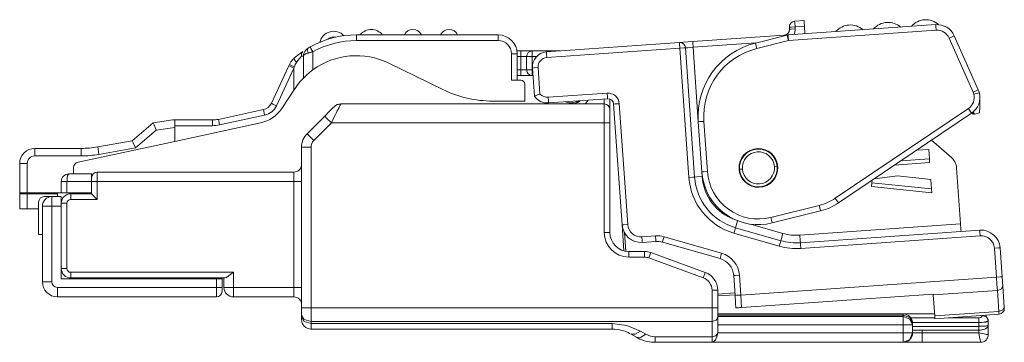
# Paper-space layout 'SH1' of a CAD drawing. Units: inches. Extents: x -0.1 to 11.1, y -0.1 to 8.6.
# Drawn here: x 2.8 to 4.9, y 4.6 to 5.3 of the extents above; entities that cross this region are included whole.
import ezdxf

# ---------------------------------------------------------------- set-up
doc = ezdxf.new("R2010")
doc.units = ezdxf.units.IN
doc.header["$MEASUREMENT"] = 0
doc.layers.add('1', color=7, linetype='CONTINUOUS', true_color=0xffffff)

psp = doc.layouts.new('SH1')

# ---------------------------------------------------------------- linework, layer by layer
at = {"layer": '1', "color": 18, "linetype": 'Continuous', "lineweight": 13, "true_color": 0x000000}
for p, q in [((4.445617, 5.286568), (4.752695, 5.308041)), ((4.459053, 5.315134), (4.47869, 5.316507)), ((4.459053, 5.315134), (4.459294, 5.311683)), ((4.459294, 5.311683), (4.459877, 5.303351)), ((4.47869, 5.316507), (4.478931, 5.313056)), ((4.478931, 5.313056), (4.479514, 5.304725)), ((4.752936, 5.30459), (4.752695, 5.308041)), ((4.753519, 5.296258), (4.446441, 5.274786)), ((4.448094, 5.302528), (4.451545, 5.302769)), ((4.448369, 5.2986), (4.448094, 5.302528)), ((4.448369, 5.2986), (4.45182, 5.298841)), ((4.451545, 5.302769), (4.459877, 5.303351)), ((4.45182, 5.298841), (4.460151, 5.299424)), ((4.479514, 5.304725), (4.459877, 5.303351)), ((4.459877, 5.303351), (4.460151, 5.299424)), ((4.480612, 5.289013), (4.479514, 5.304725)), ((4.753519, 5.296258), (4.752936, 5.30459)), ((3.547053, 5.286795), (3.842328, 5.286795)), ((3.547053, 5.283336), (3.547053, 5.286795)), ((3.547053, 5.274984), (3.547053, 5.283336)), ((3.842328, 5.274984), (3.547053, 5.274984)), ((3.842328, 5.283336), (3.842328, 5.286795)), ((3.842328, 5.274984), (3.842328, 5.283336)), ((3.942556, 5.25139), (4.219439, 5.270752)), ((4.219439, 5.270752), (4.227491, 5.271315)), ((4.219439, 5.270752), (4.21968, 5.267301)), ((4.21968, 5.267301), (4.220263, 5.25897)), ((4.227491, 5.271315), (4.246931, 5.272674)), ((4.246931, 5.272674), (4.43741, 5.285994)), ((4.246931, 5.272674), (4.247172, 5.269223)), ((4.247172, 5.269223), (4.247755, 5.260892)), ((4.378587, 5.270041), (4.247755, 5.260892)), ((4.377584, 5.269791), (4.443583, 5.286246)), ((4.377584, 5.269791), (4.378421, 5.266434)), ((4.446441, 5.274786), (4.380442, 5.25833)), ((4.43741, 5.285994), (4.437433, 5.285674)), ((4.437433, 5.285674), (4.437499, 5.284729)), ((4.44442, 5.282889), (4.443583, 5.286246)), ((4.446441, 5.274786), (4.44442, 5.282889)), ((4.445617, 5.286568), (4.445858, 5.283117)), ((4.445858, 5.283117), (4.446441, 5.274786)), ((4.780618, 5.279976), (4.788247, 5.283373)), ((4.830547, 5.167832), (4.780618, 5.279976)), ((4.788247, 5.283373), (4.791408, 5.28478)), ((4.791408, 5.28478), (4.841337, 5.172636)), ((3.426766, 5.245769), (3.429081, 5.247529)), ((3.429081, 5.247529), (3.431299, 5.249165)), ((3.431299, 5.249165), (3.433293, 5.25059)), ((3.435217, 5.251941), (3.432518, 5.247934)), ((3.432518, 5.247934), (3.432629, 5.242221)), ((3.433293, 5.25059), (3.435217, 5.251941)), ((3.436963, 5.244282), (3.437249, 5.246324)), ((3.437249, 5.246324), (3.437665, 5.247965)), ((3.437475, 5.244235), (3.439391, 5.246114)), ((3.437665, 5.247965), (3.438238, 5.249566)), ((3.438238, 5.249566), (3.438776, 5.250775)), ((3.438776, 5.250775), (3.439391, 5.251953)), ((3.439391, 5.251953), (3.440838, 5.254169)), ((3.439391, 5.246114), (3.442451, 5.247733)), ((3.440838, 5.254169), (3.442606, 5.256164)), ((3.442451, 5.247733), (3.44644, 5.248989)), ((3.442606, 5.256164), (3.444456, 5.257718)), ((3.444456, 5.257718), (3.44644, 5.25914)), ((3.444875, 5.255381), (3.44644, 5.25914)), ((3.44644, 5.248989), (3.444875, 5.255381)), ((3.44644, 5.25914), (3.448519, 5.260359)), ((3.447098, 5.249147), (3.44644, 5.248989)), ((3.447763, 5.249307), (3.447098, 5.249147)), ((3.44879, 5.249552), (3.447763, 5.249307)), ((3.448519, 5.260359), (3.450722, 5.261614)), ((3.449843, 5.249801), (3.44879, 5.249552)), ((3.451282, 5.250134), (3.449843, 5.249801)), ((3.450722, 5.261614), (3.452415, 5.258597)), ((3.452751, 5.25047), (3.451282, 5.250134)), ((3.452415, 5.258597), (3.456502, 5.251314)), ((3.454617, 5.250891), (3.452751, 5.25047)), ((3.456502, 5.251314), (3.454617, 5.250891)), ((3.456502, 5.251314), (3.456502, 5.213944)), ((3.869888, 5.192307), (3.869888, 5.247425)), ((3.869888, 5.247425), (3.878239, 5.247425)), ((3.878239, 5.247425), (3.881699, 5.247425)), ((3.881252, 5.253331), (3.889573, 5.253331)), ((3.881699, 5.247425), (3.881699, 5.192307)), ((3.889573, 5.249871), (3.889573, 5.253331)), ((3.889573, 5.253331), (3.906276, 5.253331)), ((3.889573, 5.241519), (3.889573, 5.249871)), ((3.906276, 5.253331), (3.913195, 5.253331)), ((3.913195, 5.253331), (3.970297, 5.253331)), ((3.913195, 5.249871), (3.913195, 5.253331)), ((3.913195, 5.241519), (3.913195, 5.249871)), ((3.942556, 5.25139), (3.942797, 5.24794)), ((3.942797, 5.24794), (3.943379, 5.239608)), ((4.220263, 5.25897), (3.943379, 5.239608)), ((4.228594, 5.259552), (4.220263, 5.25897)), ((4.23907, 4.990013), (4.220263, 5.25897)), ((4.232045, 5.259794), (4.228594, 5.259552)), ((4.236646, 5.260115), (4.232045, 5.259794)), ((4.232045, 5.259794), (4.250852, 4.990836)), ((4.247755, 5.260892), (4.236646, 5.260115)), ((4.247755, 5.260892), (4.258585, 5.106007)), ((4.378421, 5.266434), (4.380442, 5.25833)), ((3.407718, 5.225142), (3.409177, 5.227871)), ((3.409177, 5.227871), (3.410764, 5.230524)), ((3.410764, 5.230524), (3.412355, 5.232745)), ((3.412355, 5.232745), (3.414122, 5.234824)), ((3.414122, 5.234824), (3.415775, 5.236514)), ((3.415775, 5.236514), (3.417486, 5.238142)), ((3.417486, 5.238142), (3.419882, 5.24019)), ((3.417486, 5.238142), (3.418185, 5.235063)), ((3.418185, 5.235063), (3.422212, 5.22925)), ((3.420939, 5.227211), (3.419795, 5.225104)), ((3.419882, 5.24019), (3.422268, 5.24219)), ((3.422212, 5.22925), (3.420939, 5.227211)), ((3.423719, 5.231306), (3.422212, 5.22925)), ((3.422268, 5.24219), (3.42453, 5.24402)), ((3.425232, 5.233326), (3.423719, 5.231306)), ((3.42453, 5.24402), (3.426766, 5.245769)), ((3.426625, 5.235116), (3.425232, 5.233326)), ((3.428018, 5.236846), (3.426625, 5.235116)), ((3.429277, 5.238369), (3.428018, 5.236846)), ((3.430503, 5.239811), (3.429277, 5.238369)), ((3.431578, 5.24104), (3.430503, 5.239811)), ((3.432629, 5.242221), (3.431578, 5.24104)), ((3.432629, 5.242221), (3.43574, 5.242221)), ((3.43574, 5.242221), (3.436817, 5.242221)), ((3.436817, 5.242221), (3.436963, 5.244282)), ((3.436817, 5.242221), (3.437475, 5.244235)), ((3.436817, 5.196826), (3.436817, 5.242221)), ((3.72678, 5.172997), (3.614482, 5.22789)), ((3.889573, 5.241519), (3.881698, 5.241519)), ((3.889573, 5.213961), (3.889573, 5.241519)), ((3.897924, 5.241519), (3.889573, 5.241519)), ((3.901384, 5.241519), (3.897924, 5.241519)), ((3.901384, 5.213961), (3.901384, 5.241519)), ((3.904843, 5.241519), (3.901384, 5.241519)), ((3.913195, 5.241519), (3.904843, 5.241519)), ((3.921782, 5.241519), (3.913195, 5.241519)), ((3.913195, 5.241519), (3.913195, 5.213961)), ((3.370035, 5.144329), (3.406427, 5.222373)), ((3.417132, 5.217381), (3.380739, 5.139337)), ((3.406427, 5.222373), (3.407073, 5.223757)), ((3.406427, 5.222373), (3.409562, 5.220911)), ((3.407073, 5.223757), (3.407718, 5.225142)), ((3.407718, 5.225142), (3.410654, 5.223616)), ((3.409562, 5.220911), (3.417132, 5.217381)), ((3.410654, 5.223616), (3.417938, 5.22015)), ((3.417535, 5.218766), (3.417132, 5.217381)), ((3.417132, 5.171869), (3.417132, 5.217381)), ((3.417938, 5.22015), (3.417535, 5.218766)), ((3.418789, 5.222667), (3.417938, 5.22015)), ((3.419795, 5.225104), (3.418789, 5.222667)), ((3.449498, 5.208507), (3.443393, 5.203215)), ((3.456502, 5.213944), (3.449498, 5.208507)), ((3.881698, 5.213961), (3.889573, 5.213961)), ((3.889573, 5.213961), (3.897924, 5.213961)), ((3.889573, 5.213961), (3.889573, 5.205609)), ((3.889573, 5.205609), (3.889573, 5.202149)), ((3.897924, 5.213961), (3.901384, 5.213961)), ((3.901384, 5.213961), (3.904843, 5.213961)), ((3.904843, 5.213961), (3.913195, 5.213961)), ((3.913195, 5.213961), (3.913442, 5.213961)), ((3.913195, 5.213961), (3.913195, 5.205609)), ((3.913195, 5.205609), (3.913195, 5.202149)), ((3.913333, 5.217774), (3.916784, 5.218015)), ((3.917435, 5.15911), (3.913333, 5.217774)), ((3.916784, 5.218015), (3.925116, 5.218598)), ((3.925116, 5.218598), (3.928958, 5.163649)), ((3.430099, 5.18943), (3.424693, 5.182692)), ((3.432626, 5.192325), (3.430099, 5.18943)), ((3.434776, 5.194679), (3.432626, 5.192325)), ((3.436266, 5.196257), (3.434776, 5.194679)), ((3.436817, 5.196826), (3.436266, 5.196257)), ((3.438727, 5.198759), (3.436817, 5.196826)), ((3.443393, 5.203215), (3.438727, 5.198759)), ((3.869888, 5.192307), (3.889573, 5.192307)), ((3.889573, 5.202149), (3.881698, 5.202149)), ((3.906276, 5.202149), (3.889573, 5.202149)), ((3.913195, 5.202149), (3.906276, 5.202149)), ((3.914426, 5.202149), (3.913195, 5.202149)), ((3.417132, 5.171869), (3.391668, 5.133701)), ((3.41823, 5.173516), (3.417132, 5.171869)), ((3.419325, 5.175157), (3.41823, 5.173516)), ((3.424693, 5.182692), (3.419325, 5.175157)), ((3.897447, 5.184433), (3.897447, 5.149)), ((3.946201, 5.156927), (4.068933, 5.165509)), ((4.069516, 5.157177), (4.068933, 5.165509)), ((4.830547, 5.167832), (4.838177, 5.171229)), ((4.840215, 5.16531), (4.832111, 5.16329)), ((4.838177, 5.171229), (4.841337, 5.172636)), ((4.843572, 5.166147), (4.840215, 5.16531)), ((3.370035, 5.144329), (3.37317, 5.142867)), ((3.897447, 5.149), (3.830518, 5.149)), ((3.917435, 5.15911), (3.917591, 5.159166)), ((3.917591, 5.159166), (3.918048, 5.159331)), ((3.918048, 5.159331), (3.918794, 5.159602)), ((3.918794, 5.159602), (3.919799, 5.159972)), ((3.919799, 5.159972), (3.921055, 5.160442)), ((3.921055, 5.160442), (3.922505, 5.160997)), ((3.922505, 5.160997), (3.924168, 5.16165)), ((3.924168, 5.16165), (3.925944, 5.162369)), ((3.925944, 5.162369), (3.927365, 5.162962)), ((3.927365, 5.162962), (3.928801, 5.16358)), ((3.928801, 5.16358), (3.928879, 5.163615)), ((3.928879, 5.163615), (3.928958, 5.163649)), ((3.946784, 5.148595), (3.946201, 5.156927)), ((3.947025, 5.145144), (3.946784, 5.148595)), ((4.069757, 5.153727), (3.947025, 5.145144)), ((4.008668, 5.149384), (4.008625, 5.149452)), ((4.008683, 5.149361), (4.008668, 5.149384)), ((4.008851, 5.149467), (4.008683, 5.149361)), ((4.062801, 5.143094), (4.062801, 5.153241)), ((4.069757, 5.153727), (4.069516, 5.157177)), ((4.074612, 5.153047), (4.074612, 5.131283)), ((4.085814, 5.14301), (4.094145, 5.143592)), ((4.094145, 5.143592), (4.111722, 4.892237)), ((4.842892, 5.144698), (4.844488, 5.145096)), ((4.844488, 5.145096), (4.844276, 5.135122)), ((4.84469, 5.154609), (4.844488, 5.145096)), ((4.844741, 5.15706), (4.844738, 5.157072)), ((4.844741, 5.15706), (4.84474, 5.156968)), ((3.259765, 5.11096), (3.353611, 5.131222)), ((3.353611, 5.131222), (3.354341, 5.127841)), ((3.354341, 5.127841), (3.356104, 5.119677)), ((3.37317, 5.142867), (3.380739, 5.139337)), ((3.480997, 5.117644), (3.490624, 5.12727)), ((3.490624, 5.12727), (3.498168, 5.134814)), ((3.498168, 5.134814), (3.500682, 5.137329)), ((3.505636, 5.125278), (3.503367, 5.120774)), ((3.508997, 5.142159), (3.503634, 5.139756)), ((3.507297, 5.128535), (3.505636, 5.125278)), ((3.508836, 5.131563), (3.507297, 5.128535)), ((3.509923, 5.133739), (3.508836, 5.131563)), ((3.514222, 5.142335), (3.508997, 5.142159)), ((3.510911, 5.135733), (3.509923, 5.133739)), ((3.511769, 5.137463), (3.510911, 5.135733)), ((3.512525, 5.138985), (3.511769, 5.137463)), ((3.513153, 5.140244), (3.512525, 5.138985)), ((3.513679, 5.141291), (3.513153, 5.140244)), ((3.514086, 5.142094), (3.513679, 5.141291)), ((3.514371, 5.142651), (3.514086, 5.142094)), ((3.514521, 5.142942), (3.514371, 5.142651)), ((3.514602, 5.143094), (3.514521, 5.142942)), ((3.514602, 5.143094), (4.062801, 5.143094)), ((4.062801, 5.13782), (4.062801, 5.143094)), ((4.062801, 5.123409), (4.062801, 5.13782)), ((4.062801, 5.103724), (4.062801, 5.123409)), ((4.074612, 5.131283), (4.074612, 5.123211)), ((4.074612, 5.123211), (4.074612, 5.103724)), ((4.082363, 5.142768), (4.085814, 5.14301)), ((4.099939, 4.891413), (4.082363, 5.142768)), ((4.543666, 4.946858), (4.820782, 5.133775)), ((4.827386, 5.123983), (4.550271, 4.937067)), ((4.820782, 5.133775), (4.825452, 5.126852)), ((4.825452, 5.126852), (4.827386, 5.123983)), ((4.828212, 5.12478), (4.828733, 5.123915)), ((4.828733, 5.123915), (4.829228, 5.123182)), ((4.83091, 5.121585), (4.828796, 5.12498)), ((4.829228, 5.123182), (4.829692, 5.122582)), ((4.833279, 5.122014), (4.830875, 5.125862)), ((4.844055, 5.1247), (4.833279, 5.122014)), ((4.84411, 5.127306), (4.844055, 5.1247)), ((4.844276, 5.135122), (4.84411, 5.127306)), ((3.080518, 5.066322), (3.123825, 5.103724)), ((3.123825, 5.103724), (3.165163, 5.10963)), ((3.125816, 5.099349), (3.123825, 5.103724)), ((3.165163, 5.10963), (3.166152, 5.10963)), ((3.166152, 5.10963), (3.1691, 5.10963)), ((3.1691, 5.10963), (3.247302, 5.10963)), ((3.1691, 5.10963), (3.1691, 5.103937)), ((3.1691, 5.103937), (3.1691, 5.094284)), ((3.347673, 5.103759), (3.1691, 5.065204)), ((3.247302, 5.10963), (3.247302, 5.10617)), ((3.247302, 5.10617), (3.247302, 5.097819)), ((3.259765, 5.11096), (3.260496, 5.107578)), ((3.260496, 5.107578), (3.262258, 5.099415)), ((3.356104, 5.119677), (3.262258, 5.099415)), ((3.444411, 5.081057), (3.480997, 5.117644)), ((3.494917, 5.103724), (3.458331, 5.067138)), ((3.480997, 5.117644), (3.485074, 5.113566)), ((3.485074, 5.113566), (3.494917, 5.103724)), ((3.497985, 5.109937), (3.494917, 5.103724)), ((4.062801, 5.103724), (3.494917, 5.103724)), ((3.500997, 5.116017), (3.497985, 5.109937)), ((3.503367, 5.120774), (3.500997, 5.116017)), ((4.062801, 4.875378), (4.062801, 5.103724)), ((4.062801, 5.103724), (4.071153, 5.103724)), ((4.071153, 5.103724), (4.074612, 5.103724)), ((4.074612, 5.103724), (4.074612, 4.875378)), ((4.258585, 5.106003), (4.262036, 5.106244)), ((4.26588, 5.001683), (4.258585, 5.106003)), ((4.262036, 5.106244), (4.270368, 5.106827)), ((4.270368, 5.106827), (4.277662, 5.002507)), ((4.829692, 5.122582), (4.830126, 5.122117)), ((4.830126, 5.122117), (4.830535, 5.121782)), ((4.830535, 5.121782), (4.83091, 5.121585)), ((4.83091, 5.121585), (4.831151, 5.121524)), ((4.831151, 5.121524), (4.831351, 5.121533)), ((3.130623, 5.088788), (3.08753, 5.051571)), ((3.130623, 5.088788), (3.125816, 5.099349)), ((3.1691, 5.094284), (3.130623, 5.088788)), ((3.247302, 5.097819), (3.1691, 5.097819)), ((3.1691, 5.065204), (3.1691, 5.094284)), ((2.967788, 5.021739), (3.1691, 5.065204)), ((3.008563, 5.053587), (3.080518, 5.066322)), ((3.082572, 5.062002), (3.080518, 5.066322)), ((3.08753, 5.051571), (3.082572, 5.062002)), ((3.444411, 5.081057), (3.448488, 5.076981)), ((3.448488, 5.076981), (3.458331, 5.067138)), ((4.78537, 5.03147), (4.743802, 5.067605)), ((2.877762, 5.050575), (2.974255, 5.050575)), ((2.877762, 5.050575), (2.877762, 5.045962)), ((2.877762, 5.045962), (2.877762, 5.034826)), ((2.974255, 5.050575), (2.974255, 5.045962)), ((2.974255, 5.045962), (2.974255, 5.034826)), ((3.008563, 5.053587), (3.009367, 5.049045)), ((3.009367, 5.049045), (3.011307, 5.03808)), ((3.08753, 5.051571), (3.011307, 5.03808)), ((3.43288, 4.718457), (3.43288, 5.053219)), ((3.438646, 5.053219), (3.43288, 5.053219)), ((3.452565, 5.053219), (3.438646, 5.053219)), ((3.452565, 5.053219), (3.452565, 4.718457)), ((4.712888, 5.046753), (4.738173, 5.048522)), ((4.738173, 5.048522), (4.739546, 5.028885)), ((2.974255, 5.034826), (2.877762, 5.034826)), ((4.667194, 5.015932), (4.740095, 5.02103)), ((4.739546, 5.028885), (4.68025, 5.024738)), ((4.739546, 5.028885), (4.740095, 5.02103)), ((2.846266, 4.958055), (2.846266, 5.019078)), ((2.846266, 5.019078), (2.850878, 5.019078)), ((2.850878, 5.019078), (2.862014, 5.019078)), ((2.862014, 5.019078), (2.862014, 4.958055)), ((2.95847, 5.010194), (2.95847, 4.997425)), ((3.007683, 5.001362), (3.417132, 5.001362)), ((3.007683, 5.001362), (3.007683, 4.995596)), ((3.417132, 4.995596), (3.417132, 5.001362)), ((4.26588, 5.001683), (4.269331, 5.001924)), ((4.26588, 5.001685), (4.266562, 4.991935)), ((4.269331, 5.001924), (4.277662, 5.002507)), ((4.344429, 5.007175), (4.343447, 5.007107)), ((4.350319, 5.007587), (4.344429, 5.007175)), ((4.417086, 5.012256), (4.422977, 5.012668)), ((4.422977, 5.012668), (4.423959, 5.012736)), ((4.796126, 5.009897), (4.804279, 4.893306)), ((2.933183, 4.984749), (2.93288, 4.981677)), ((2.93288, 4.958055), (2.93288, 4.981677)), ((2.936339, 4.981677), (2.93288, 4.981677)), ((2.934078, 4.987704), (2.933183, 4.984749)), ((2.935534, 4.990425), (2.934078, 4.987704)), ((2.937492, 4.992813), (2.935534, 4.990425)), ((2.944691, 4.981677), (2.936339, 4.981677)), ((2.939879, 4.99477), (2.937492, 4.992813)), ((2.942601, 4.996226), (2.939879, 4.99477)), ((2.945555, 4.997121), (2.942601, 4.996226)), ((2.944793, 4.984668), (2.944691, 4.981677)), ((2.944691, 4.981677), (2.944691, 4.958055)), ((2.995872, 4.981677), (2.944691, 4.981677)), ((2.944979, 4.987547), (2.944793, 4.984668)), ((2.945338, 4.990364), (2.944979, 4.987547)), ((2.945844, 4.992813), (2.945338, 4.990364)), ((2.948628, 4.997425), (2.945555, 4.997121)), ((2.946064, 4.993614), (2.945844, 4.992813)), ((2.946297, 4.994345), (2.946064, 4.993614)), ((2.946598, 4.995136), (2.946297, 4.994345)), ((2.946912, 4.99582), (2.946598, 4.995136)), ((2.947294, 4.996483), (2.946912, 4.99582)), ((2.947689, 4.996961), (2.947294, 4.996483)), ((2.948155, 4.997267), (2.947689, 4.996961)), ((2.948628, 4.997425), (2.948155, 4.997267)), ((2.948628, 4.997425), (2.995872, 4.997425)), ((2.995872, 4.997425), (2.995872, 4.992813)), ((2.995872, 4.992813), (2.995872, 4.981677)), ((2.995872, 4.958055), (2.995872, 4.981677)), ((2.995872, 4.981677), (2.999331, 4.981677)), ((2.999331, 4.981677), (3.007683, 4.981677)), ((3.007683, 4.995596), (3.007683, 4.981677)), ((3.417132, 4.981677), (3.007683, 4.981677)), ((3.007683, 4.981677), (3.007683, 4.944275)), ((3.417132, 4.981677), (3.417132, 4.995596)), ((3.417132, 4.761205), (3.417132, 4.981677)), ((3.428267, 4.981677), (3.417132, 4.981677)), ((3.43288, 4.981677), (3.428267, 4.981677)), ((4.247401, 4.990595), (4.23907, 4.990013)), ((4.250852, 4.990836), (4.247401, 4.990595)), ((4.255454, 4.991158), (4.250852, 4.990836)), ((4.266562, 4.991935), (4.255454, 4.991158)), ((4.619969, 4.979151), (4.620527, 4.984455)), ((4.625047, 4.987504), (4.672928, 4.993378)), ((4.672928, 4.993378), (4.74254, 4.986062)), ((4.74254, 4.986062), (4.743935, 4.966122)), ((4.619969, 4.979151), (4.619146, 4.97132)), ((4.619146, 4.97132), (4.744493, 4.958146)), ((4.743935, 4.966122), (4.619969, 4.979151)), ((4.743935, 4.966122), (4.744493, 4.958146)), ((2.846266, 4.956086), (2.846266, 4.958055)), ((2.850878, 4.958055), (2.846266, 4.958055)), ((2.846266, 4.924591), (2.846266, 4.956086)), ((2.846266, 4.956086), (2.850878, 4.956086)), ((2.862014, 4.958055), (2.850878, 4.958055)), ((2.850878, 4.956086), (2.862014, 4.956086)), ((2.862014, 4.958055), (2.93288, 4.958055)), ((2.862014, 4.956086), (2.862014, 4.924591)), ((2.862014, 4.956086), (2.925006, 4.956086)), ((2.897447, 4.950181), (2.913195, 4.950181)), ((2.913195, 4.950181), (2.93288, 4.950181)), ((2.913195, 4.950181), (2.913195, 4.944416)), ((2.913195, 4.944416), (2.913195, 4.930496)), ((2.925006, 4.958055), (2.925006, 4.956086)), ((2.925006, 4.956086), (2.925006, 4.950181)), ((2.936339, 4.958055), (2.93288, 4.958055)), ((2.93288, 4.950181), (2.93288, 4.944416)), ((2.93288, 4.944416), (2.93288, 4.930496)), ((2.944691, 4.958055), (2.936339, 4.958055)), ((2.944691, 4.958055), (2.995872, 4.958055)), ((2.952565, 4.956086), (2.995872, 4.956086)), ((2.952565, 4.956086), (2.952565, 4.952627)), ((2.952565, 4.952627), (2.952565, 4.944275)), ((3.007683, 4.944275), (2.952565, 4.944275)), ((2.995872, 4.956086), (2.995872, 4.958055)), ((2.995872, 4.956086), (2.999331, 4.952627)), ((2.999331, 4.952627), (3.007683, 4.944275)), ((4.543666, 4.946858), (4.548337, 4.939935)), ((4.548337, 4.939935), (4.550271, 4.937067)), ((2.850878, 4.924591), (2.846266, 4.924591)), ((2.862014, 4.924591), (2.850878, 4.924591)), ((2.862014, 4.924591), (2.885636, 4.924591)), ((2.885636, 4.87144), (2.885636, 4.93837)), ((2.89351, 4.773015), (2.89351, 4.930496)), ((2.899275, 4.930496), (2.89351, 4.930496)), ((2.913195, 4.930496), (2.899275, 4.930496)), ((2.913195, 4.930496), (2.913195, 4.773015)), ((2.93288, 4.930496), (2.913195, 4.930496)), ((2.93288, 4.936401), (2.936339, 4.936401)), ((2.93288, 4.778921), (2.93288, 4.930496)), ((2.936339, 4.936401), (2.944691, 4.936401)), ((2.944691, 4.936401), (2.944691, 4.800575)), ((4.409419, 4.90678), (4.509941, 4.931843)), ((4.512798, 4.920382), (4.412276, 4.895319)), ((4.511961, 4.923739), (4.509941, 4.931843)), ((4.512798, 4.920382), (4.511961, 4.923739)), ((4.340288, 4.90008), (4.33733, 4.889765)), ((4.411439, 4.898676), (4.409419, 4.90678)), ((4.412276, 4.895319), (4.411439, 4.898676)), ((4.099939, 4.891413), (4.10339, 4.891654)), ((4.103719, 4.837368), (4.099939, 4.891413)), ((4.10339, 4.891654), (4.111722, 4.892237)), ((4.335166, 4.882215), (4.332863, 4.874187)), ((4.336119, 4.88554), (4.335166, 4.882215)), ((4.33733, 4.889765), (4.336119, 4.88554)), ((4.336119, 4.88554), (4.430372, 4.858514)), ((4.367479, 4.892931), (4.434713, 4.873652)), ((4.470068, 4.869936), (4.804279, 4.893306)), ((4.471167, 4.854226), (4.844652, 4.880343)), ((4.804279, 4.893306), (4.805056, 4.882198)), ((4.805056, 4.882198), (4.805377, 4.877596)), ((4.844652, 4.880343), (4.844893, 4.876892)), ((2.885636, 4.87144), (2.89351, 4.87144)), ((4.062801, 4.875378), (4.071153, 4.875378)), ((4.071153, 4.875378), (4.074612, 4.875378)), ((4.105064, 4.874569), (4.107726, 4.836508)), ((4.141136, 4.866668), (4.169558, 4.868655)), ((4.141719, 4.858336), (4.141136, 4.866668)), ((4.14196, 4.854886), (4.141719, 4.858336)), ((4.170382, 4.856873), (4.14196, 4.854886)), ((4.17014, 4.860324), (4.169558, 4.868655)), ((4.170382, 4.856873), (4.17014, 4.860324)), ((4.18398, 4.855443), (4.184933, 4.858769)), ((4.184933, 4.858769), (4.187236, 4.866797)), ((4.187236, 4.866797), (4.307103, 4.832426)), ((4.427117, 4.84716), (4.332863, 4.874187)), ((4.430372, 4.858514), (4.429419, 4.855188)), ((4.431643, 4.862948), (4.430372, 4.858514)), ((4.434713, 4.873652), (4.431643, 4.862948)), ((4.470068, 4.869936), (4.470845, 4.858828)), ((4.470845, 4.858828), (4.471167, 4.854226)), ((4.845476, 4.86856), (4.471991, 4.842444)), ((4.844893, 4.876892), (4.845476, 4.86856)), ((4.303848, 4.821072), (4.18398, 4.855443)), ((4.429419, 4.855188), (4.427117, 4.84716)), ((4.471167, 4.854226), (4.471408, 4.850775)), ((4.471408, 4.850775), (4.471991, 4.842444)), ((4.883222, 4.843574), (4.87489, 4.842991)), ((4.879108, 4.782674), (4.87489, 4.842991)), ((4.886672, 4.843815), (4.883222, 4.843574)), ((4.886672, 4.843815), (4.89089, 4.783498)), ((4.113982, 4.836008), (4.14641, 4.836008)), ((4.113982, 4.832548), (4.113982, 4.836008)), ((4.113982, 4.824196), (4.113982, 4.832548)), ((4.14641, 4.824196), (4.113982, 4.824196)), ((4.14641, 4.832548), (4.14641, 4.836008)), ((4.14641, 4.824196), (4.14641, 4.832548)), ((4.155836, 4.822535), (4.158692, 4.830383)), ((4.269077, 4.781318), (4.155836, 4.822535)), ((4.158692, 4.830383), (4.159875, 4.833633)), ((4.159875, 4.833633), (4.273117, 4.792417)), ((4.303848, 4.821072), (4.304801, 4.824398)), ((4.304801, 4.824398), (4.307103, 4.832426)), ((2.93288, 4.800575), (2.936339, 4.800575)), ((2.936339, 4.800575), (2.944691, 4.800575)), ((2.93288, 4.778921), (3.255714, 4.778921)), ((2.952565, 4.7927), (3.291147, 4.7927)), ((2.952565, 4.784348), (2.952565, 4.7927)), ((2.952565, 4.78089), (2.952565, 4.784348)), ((3.273106, 4.78089), (2.952565, 4.78089)), ((3.145478, 4.778921), (3.145478, 4.78089)), ((3.181436, 4.778921), (3.170271, 4.78089)), ((3.255714, 4.761205), (3.255714, 4.778921)), ((3.255714, 4.778921), (3.264066, 4.778921)), ((3.264066, 4.778921), (3.267525, 4.778921)), ((3.267525, 4.778921), (3.267525, 4.78089)), ((3.267525, 4.778921), (3.267525, 4.761205)), ((3.271462, 4.761205), (3.271462, 4.78089)), ((3.276552, 4.782143), (3.273106, 4.78089)), ((3.281057, 4.785086), (3.276552, 4.782143)), ((3.286007, 4.78874), (3.281057, 4.785086)), ((3.291147, 4.7927), (3.286007, 4.78874)), ((3.291147, 4.7927), (3.291147, 4.761205)), ((4.269077, 4.781318), (4.271934, 4.789166)), ((4.271934, 4.789166), (4.273117, 4.792417)), ((4.33227, 4.785974), (4.335721, 4.786215)), ((4.33516, 4.744638), (4.33227, 4.785974)), ((4.335721, 4.786215), (4.344052, 4.786798)), ((4.344052, 4.786798), (4.346942, 4.745461)), ((4.346942, 4.745461), (4.879108, 4.782674)), ((4.887439, 4.783257), (4.879108, 4.782674)), ((4.880159, 4.767644), (4.879108, 4.782674)), ((4.89089, 4.783498), (4.887439, 4.783257)), ((4.89089, 4.783498), (4.891626, 4.772977)), ((2.89351, 4.773015), (2.899275, 4.773015)), ((2.899275, 4.773015), (2.913195, 4.773015)), ((2.925006, 4.761205), (3.255714, 4.761205)), ((2.925006, 4.747285), (2.925006, 4.761205)), ((3.255714, 4.747285), (3.255714, 4.761205)), ((3.255714, 4.761205), (3.264066, 4.761205)), ((3.264066, 4.761205), (3.267525, 4.761205)), ((3.267525, 4.761205), (3.267525, 4.755637)), ((3.267525, 4.755637), (3.267525, 4.753331)), ((3.277228, 4.761205), (3.271462, 4.761205)), ((3.291147, 4.761205), (3.277228, 4.761205)), ((3.291147, 4.761205), (3.417132, 4.761205)), ((3.291147, 4.761205), (3.291147, 4.747285)), ((3.417132, 4.747285), (3.417132, 4.761205)), ((3.428267, 4.761205), (3.417132, 4.761205)), ((3.43288, 4.761205), (3.428267, 4.761205)), ((4.28721, 4.718457), (4.28721, 4.755421)), ((4.28721, 4.755421), (4.295562, 4.755421)), ((4.295562, 4.755421), (4.299022, 4.755421)), ((4.299022, 4.755421), (4.299022, 4.718457)), ((4.88105, 4.754903), (4.747518, 4.745566)), ((4.88105, 4.754903), (4.880159, 4.767644)), ((4.88921, 4.757926), (4.88105, 4.754903)), ((4.8841, 4.711283), (4.88105, 4.754903)), ((4.89225, 4.764059), (4.88921, 4.757926)), ((4.891626, 4.772977), (4.89225, 4.764059)), ((4.89225, 4.764059), (4.895299, 4.720438)), ((2.925006, 4.741519), (2.925006, 4.747285)), ((3.255714, 4.741519), (2.925006, 4.741519)), ((3.255714, 4.741519), (3.255714, 4.747285)), ((3.291147, 4.747285), (3.291147, 4.741519)), ((3.417132, 4.741519), (3.291147, 4.741519)), ((3.417132, 4.741519), (3.417132, 4.747285)), ((4.299021, 4.747469), (4.334788, 4.749971)), ((4.335063, 4.746043), (4.299021, 4.743523)), ((4.33516, 4.744638), (4.338611, 4.744879)), ((4.336285, 4.728556), (4.33516, 4.744638)), ((4.338611, 4.744879), (4.346942, 4.745461)), ((4.346942, 4.745461), (4.347919, 4.731508)), ((4.7474, 4.74725), (4.348767, 4.719375)), ((4.747459, 4.746396), (4.7474, 4.74725)), ((4.747518, 4.745566), (4.747459, 4.746396)), ((4.750568, 4.701945), (4.747518, 4.745566)), ((3.43288, 4.710924), (3.43288, 4.718457)), ((3.438646, 4.718457), (3.43288, 4.718457)), ((3.452565, 4.718457), (3.438646, 4.718457)), ((3.452565, 4.718457), (4.28721, 4.718457)), ((3.452565, 4.718457), (3.452565, 4.703391)), ((4.28721, 4.703391), (4.28721, 4.718457)), ((4.28721, 4.718457), (4.295562, 4.718457)), ((4.295562, 4.718457), (4.299022, 4.718457)), ((4.299022, 4.718457), (4.299022, 4.707911)), ((4.336985, 4.718552), (4.336285, 4.728556)), ((4.337303, 4.718574), (4.336985, 4.718552)), ((4.33889, 4.718685), (4.337303, 4.718574)), ((4.340459, 4.718794), (4.33889, 4.718685)), ((4.342675, 4.718949), (4.340459, 4.718794)), ((4.345521, 4.719149), (4.342675, 4.718949)), ((4.348767, 4.719375), (4.345521, 4.719149)), ((4.347919, 4.731508), (4.348767, 4.719375)), ((4.892261, 4.714306), (4.8841, 4.711283)), ((4.895299, 4.720438), (4.892261, 4.714306)), ((4.895299, 4.720438), (4.895419, 4.718736)), ((4.895419, 4.718736), (4.895461, 4.718138)), ((3.43288, 4.704537), (3.43288, 4.710924)), ((3.43288, 4.700041), (3.43288, 4.704537)), ((3.438646, 4.694695), (3.43288, 4.704537)), ((3.43288, 4.695774), (3.43288, 4.700041)), ((3.438646, 4.690198), (3.43288, 4.700041)), ((3.43288, 4.694275), (3.43288, 4.695774)), ((3.452565, 4.690618), (3.438646, 4.694695)), ((3.452565, 4.703391), (3.452565, 4.690618)), ((4.28721, 4.690618), (4.28721, 4.703391)), ((4.28721, 4.690618), (4.295562, 4.693064)), ((4.295562, 4.693064), (4.299022, 4.69897)), ((4.299022, 4.707911), (4.299022, 4.69897)), ((4.299022, 4.706086), (4.684848, 4.706086)), ((4.299022, 4.69897), (4.299022, 4.667671)), ((4.684848, 4.703449), (4.299027, 4.703449)), ((4.299027, 4.700404), (4.684848, 4.700404)), ((4.684848, 4.706086), (4.750279, 4.706086)), ((4.684848, 4.706086), (4.684848, 4.705416)), ((4.684848, 4.705416), (4.684848, 4.703449)), ((4.684848, 4.700404), (4.684848, 4.703449)), ((4.698768, 4.698456), (4.684848, 4.703449)), ((4.684848, 4.700404), (4.684848, 4.693198)), ((4.684848, 4.700404), (4.698768, 4.695411)), ((4.684848, 4.693198), (4.684848, 4.683356)), ((4.704534, 4.686401), (4.698768, 4.698456)), ((4.698768, 4.695411), (4.704534, 4.683356)), ((4.700657, 4.698131), (4.750835, 4.698131)), ((4.750568, 4.701945), (4.8841, 4.711283)), ((4.750865, 4.697689), (4.750568, 4.701945)), ((4.75097, 4.696194), (4.750865, 4.697689)), ((4.884502, 4.705532), (4.75097, 4.696194)), ((4.778665, 4.698131), (4.842329, 4.698131)), ((4.842329, 4.698131), (4.847897, 4.699462)), ((4.842329, 4.698131), (4.842329, 4.693808)), ((4.842329, 4.693808), (4.842329, 4.687902)), ((4.847897, 4.699462), (4.850203, 4.702677)), ((4.850203, 4.702677), (4.850203, 4.703133)), ((4.850203, 4.702677), (4.858554, 4.699681)), ((4.856155, 4.704477), (4.862013, 4.694275)), ((4.858554, 4.699681), (4.862013, 4.692448)), ((4.862013, 4.694275), (4.862013, 4.692448)), ((4.884398, 4.707026), (4.8841, 4.711283)), ((4.884502, 4.705532), (4.884398, 4.707026)), ((3.452565, 4.686121), (3.438646, 4.690198)), ((4.28721, 4.690618), (3.452565, 4.690618)), ((3.452565, 4.690618), (3.452565, 4.686121)), ((3.452565, 4.686121), (4.079208, 4.686121)), ((3.452565, 4.686121), (3.452565, 4.677587)), ((3.452565, 4.677587), (3.452565, 4.674591)), ((4.079208, 4.674591), (3.452565, 4.674591)), ((4.079208, 4.686121), (4.079208, 4.677587)), ((4.079208, 4.686121), (4.109776, 4.682097)), ((4.079208, 4.677587), (4.079208, 4.674591)), ((4.084366, 4.674357), (4.079208, 4.674591)), ((4.089458, 4.67392), (4.084366, 4.674357)), ((4.094622, 4.673084), (4.089458, 4.67392)), ((4.099587, 4.671907), (4.094622, 4.673084)), ((4.109776, 4.682097), (4.138263, 4.670298)), ((4.28721, 4.658563), (4.28721, 4.690618)), ((4.684848, 4.683356), (4.299022, 4.683356)), ((4.684848, 4.666724), (4.684848, 4.683356)), ((4.698768, 4.683356), (4.684848, 4.683356)), ((4.704534, 4.683356), (4.698768, 4.683356)), ((4.842329, 4.687902), (4.704476, 4.687902)), ((4.704534, 4.686401), (4.704534, 4.683356)), ((4.704534, 4.683356), (4.704534, 4.666724)), ((4.704534, 4.680258), (4.842329, 4.680258)), ((4.704534, 4.672384), (4.842329, 4.672384)), ((4.724218, 4.672384), (4.724218, 4.666717)), ((4.846067, 4.68802), (4.842329, 4.687902)), ((4.842329, 4.680258), (4.842329, 4.687902)), ((4.842329, 4.680258), (4.84418, 4.680273)), ((4.842329, 4.680258), (4.842329, 4.67469)), ((4.842329, 4.67469), (4.842329, 4.672384)), ((4.842329, 4.672418), (4.845677, 4.672506)), ((4.842329, 4.666717), (4.842329, 4.672384)), ((4.84418, 4.680273), (4.846013, 4.680301)), ((4.845677, 4.672506), (4.848918, 4.672873)), ((4.846013, 4.680301), (4.847866, 4.680355)), ((4.849667, 4.688235), (4.846067, 4.68802)), ((4.847866, 4.680355), (4.849666, 4.680431)), ((4.848918, 4.672873), (4.851962, 4.673481)), ((4.849666, 4.680431), (4.851446, 4.68053)), ((4.853188, 4.68865), (4.849667, 4.688235)), ((4.851446, 4.68053), (4.853132, 4.680647)), ((4.851962, 4.673481), (4.85482, 4.674421)), ((4.853132, 4.680647), (4.854752, 4.680789)), ((4.856248, 4.689233), (4.853188, 4.68865)), ((4.854752, 4.680789), (4.856248, 4.68095)), ((4.85482, 4.674421), (4.856143, 4.67505)), ((4.856143, 4.67505), (4.857373, 4.675792)), ((4.857039, 4.68943), (4.856248, 4.689233)), ((4.856248, 4.68095), (4.858373, 4.681252)), ((4.857777, 4.689637), (4.857039, 4.68943)), ((4.857373, 4.675792), (4.858486, 4.676643)), ((4.858577, 4.689893), (4.857777, 4.689637)), ((4.858373, 4.681252), (4.860007, 4.681591)), ((4.858486, 4.676643), (4.859471, 4.67761)), ((4.859299, 4.69016), (4.858577, 4.689893)), ((4.860028, 4.690477), (4.859299, 4.69016)), ((4.859471, 4.67761), (4.860286, 4.678658)), ((4.860007, 4.681591), (4.861322, 4.682095)), ((4.860651, 4.690804), (4.860028, 4.690477)), ((4.860286, 4.678658), (4.860931, 4.679797)), ((4.861223, 4.691181), (4.860651, 4.690804)), ((4.860931, 4.679797), (4.861362, 4.680942)), ((4.861632, 4.691566), (4.861223, 4.691181)), ((4.861322, 4.682095), (4.862013, 4.68262)), ((4.861362, 4.680942), (4.861625, 4.682159)), ((4.861884, 4.692005), (4.861632, 4.691566)), ((4.862013, 4.692448), (4.861884, 4.692005)), ((4.862013, 4.692448), (4.862013, 4.68262)), ((4.862013, 4.68262), (4.862013, 4.662779)), ((4.102882, 4.670943), (4.099587, 4.671907)), ((4.10606, 4.66987), (4.102882, 4.670943)), ((4.109311, 4.668616), (4.10606, 4.66987)), ((4.11241, 4.667248), (4.109311, 4.668616)), ((4.115544, 4.665676), (4.11241, 4.667248)), ((4.118577, 4.664041), (4.115544, 4.665676)), ((4.129768, 4.65758), (4.118577, 4.664041)), ((4.127301, 4.663647), (4.118577, 4.664041)), ((4.138263, 4.670298), (4.127301, 4.663647)), ((4.138491, 4.657187), (4.129768, 4.65758)), ((4.133474, 4.655617), (4.129768, 4.65758)), ((4.137253, 4.653776), (4.133474, 4.655617)), ((4.141087, 4.652185), (4.137253, 4.653776)), ((4.138263, 4.670298), (4.149453, 4.663837)), ((4.149453, 4.663837), (4.138491, 4.657187)), ((4.145027, 4.650814), (4.141087, 4.652185)), ((4.149453, 4.663837), (4.158948, 4.659904)), ((4.158948, 4.659904), (4.169138, 4.658563)), ((4.169138, 4.658563), (4.28721, 4.658563)), ((4.169138, 4.658563), (4.169138, 4.650028)), ((4.28721, 4.658563), (4.295179, 4.660749)), ((4.28721, 4.650246), (4.28721, 4.658563)), ((4.291044, 4.648521), (4.294583, 4.652415)), ((4.294583, 4.652415), (4.297472, 4.65854)), ((4.295179, 4.660749), (4.298974, 4.666165)), ((4.297472, 4.65854), (4.298974, 4.666165)), ((4.298974, 4.666165), (4.29899, 4.666444)), ((4.29899, 4.666444), (4.299002, 4.666724)), ((4.299016, 4.667198), (4.299002, 4.666724)), ((4.299002, 4.666724), (4.684848, 4.666724)), ((4.299022, 4.667671), (4.299016, 4.667198)), ((4.684848, 4.653004), (4.684848, 4.666724)), ((4.698768, 4.666724), (4.684848, 4.666724)), ((4.684848, 4.647047), (4.684848, 4.653004)), ((4.698768, 4.652811), (4.684848, 4.647047)), ((4.704534, 4.666724), (4.698768, 4.666724)), ((4.704534, 4.666724), (4.698768, 4.652811)), ((4.704534, 4.666724), (4.704534, 4.666718)), ((4.704534, 4.666718), (4.704534, 4.666717)), ((4.704534, 4.666717), (4.710299, 4.666717)), ((4.710299, 4.666717), (4.724218, 4.666717)), ((4.724218, 4.666717), (4.842329, 4.666717)), ((4.724218, 4.652797), (4.724218, 4.666717)), ((4.724218, 4.647031), (4.724218, 4.652797)), ((4.846169, 4.665948), (4.842329, 4.666717)), ((4.843204, 4.662273), (4.842329, 4.666717)), ((4.844045, 4.658058), (4.843204, 4.662273)), ((4.84461, 4.655274), (4.844045, 4.658058)), ((4.845112, 4.652797), (4.84461, 4.655274)), ((4.845381, 4.65145), (4.845112, 4.652797)), ((4.849862, 4.66521), (4.846169, 4.665948)), ((4.853264, 4.664529), (4.849862, 4.66521)), ((4.856248, 4.663932), (4.853264, 4.664529)), ((4.858695, 4.663443), (4.856248, 4.663932)), ((4.860515, 4.663079), (4.858695, 4.663443)), ((4.861634, 4.662855), (4.860515, 4.663079)), ((4.862013, 4.662779), (4.861634, 4.662855)), ((4.148978, 4.649661), (4.145027, 4.650814)), ((4.152995, 4.648704), (4.148978, 4.649661)), ((4.157007, 4.64796), (4.152995, 4.648704)), ((4.161062, 4.647447), (4.157007, 4.64796)), ((4.165093, 4.647174), (4.161062, 4.647447)), ((4.169138, 4.647031), (4.165093, 4.647174)), ((4.169138, 4.650028), (4.169138, 4.647031)), ((4.684848, 4.647031), (4.169138, 4.647031)), ((4.28721, 4.647047), (4.28721, 4.650246)), ((4.28721, 4.647047), (4.291044, 4.648521)), ((4.684848, 4.647047), (4.28721, 4.647047)), ((4.684848, 4.647035), (4.684848, 4.647047)), ((4.684848, 4.647031), (4.684848, 4.647035)), ((4.690123, 4.647031), (4.684848, 4.647031)), ((4.704534, 4.647031), (4.690123, 4.647031)), ((4.724218, 4.647031), (4.704534, 4.647031)), ((4.846266, 4.647031), (4.724218, 4.647031)), ((4.845617, 4.650261), (4.845381, 4.65145)), ((4.845813, 4.649272), (4.845617, 4.650261)), ((4.845977, 4.64845), (4.845813, 4.649272)), ((4.846105, 4.647817), (4.845977, 4.64845)), ((4.846194, 4.647379), (4.846105, 4.647817)), ((4.846241, 4.647151), (4.846194, 4.647379)), ((4.846266, 4.647031), (4.846241, 4.647151))]:
    psp.add_line(p, q, dxfattribs=at)
for centre, radius, start, end in [((4.459877, 5.303351), 0.011811, 94, 184), ((4.653533, 5.27348), 0.03937, 48.427004, 139.572996), ((4.732081, 5.278973), 0.03937, 47.50878, 139.572996), ((4.755441, 5.268767), 0.03937, 23.999999, 94), ((3.499809, 5.264776), 0.029528, 43.481015, 166.762316), ((3.578122, 5.268362), 0.029528, 38.629037, 141.371777), ((3.664737, 5.278204), 0.019685, 25.87541, 154.12459), ((3.739966, 5.278204), 0.019685, 25.87541, 154.12459), ((4.436586, 5.297776), 0.011811, 274, 4), ((4.436586, 5.297776), 0.023622, 333.999063, 4), ((4.574984, 5.267988), 0.03937, 48.427004, 139.572996), ((4.755441, 5.268767), 0.027559, 23.999999, 94), ((3.547053, 5.089945), 0.19685, 90, 119.298636), ((3.547053, 5.089945), 0.185039, 90, 119.298637), ((3.499809, 5.264776), 0.017717, 76.598389, 133.644944), ((3.842328, 5.247425), 0.03937, 0, 90), ((3.842328, 5.247425), 0.027559, 0, 90), ((4.220263, 5.25897), 0.011811, 4, 94), ((4.415682, 5.116988), 0.15748, 104, 184), ((4.446441, 5.274786), 0.011811, 94, 104), ((3.913195, 5.241519), 0.011811, 90, 180), ((3.944753, 5.219971), 0.031496, 94, 184), ((4.415682, 5.116988), 0.145669, 104, 184), ((3.547053, 5.089945), 0.153543, 63.950035, 126.138813), ((3.944753, 5.219971), 0.019685, 94, 184), ((3.913195, 5.213961), 0.011811, 180, 270), ((3.889573, 5.184433), 0.007874, 0, 90), ((3.830518, 5.38522), 0.23622, 243.950035, 270), ((4.070581, 5.141944), 0.023622, 4, 94), ((4.805371, 5.156623), 0.03937, 303.999999, 14), ((4.805371, 5.156623), 0.027559, 14, 23.999999), ((4.805371, 5.156623), 0.03937, 14, 23.999999), ((3.348626, 5.154312), 0.023622, 282.183656, 335), ((3.944691, 5.178527), 0.033465, 215.466975, 274), ((3.944691, 5.178527), 0.021654, 223.400567, 274), ((3.993903, 5.172622), 0.027559, 245.159714, 302.430762), ((3.993903, 5.172622), 0.029528, 270, 309.16125), ((3.993903, 5.172622), 0.041339, 314.415309, 328.270369), ((4.070581, 5.141944), 0.011811, 4, 94), ((4.805371, 5.156623), 0.027559, 304.000001, 14), ((3.332717, 5.173029), 0.070866, 282.183657, 326.291155), ((3.348626, 5.154312), 0.035433, 282.183657, 335.000001), ((3.514602, 5.123409), 0.019685, 90, 135), ((4.062801, 5.131283), 0.011811, 0, 90), ((3.247302, 5.168684), 0.059055, 270, 282.183657), ((3.247302, 5.168684), 0.070866, 270, 282.183657), ((3.47225, 5.053219), 0.03937, 135, 180), ((3.47225, 5.053219), 0.019685, 135, 180), ((2.877762, 5.019078), 0.031496, 90, 180), ((2.974255, 5.247425), 0.19685, 270, 280.036903), ((4.383702, 5.009922), 0.040354, 14, 194), ((4.383702, 5.009922), 0.03937, 4, 184), ((4.383702, 5.009922), 0.033465, 4, 184), ((2.877762, 5.019078), 0.015748, 90, 180), ((2.970281, 5.010194), 0.011811, 102.183656, 180), ((2.974255, 5.247425), 0.212598, 270, 280.036902), ((4.764707, 5.007699), 0.031496, 4, 49.000001), ((3.007683, 4.989551), 0.011811, 90, 180), ((3.417132, 5.01711), 0.015748, 270, 0), ((4.383702, 5.009922), 0.11811, 184, 194), ((4.383702, 5.009922), 0.106299, 184, 284.000001), ((4.383702, 5.009922), 0.03937, 184, 4), ((4.383702, 5.009922), 0.040354, 194, 14), ((4.383702, 5.009922), 0.033465, 184, 4), ((4.368674, 4.999075), 0.129921, 184, 253.999999), ((4.368674, 4.999075), 0.11811, 184, 254.000001), ((4.368674, 4.999075), 0.102362, 184, 250.275781), ((4.383702, 5.009922), 0.11811, 194, 284), ((2.897447, 4.93837), 0.011811, 90, 180), ((2.913195, 4.930496), 0.019685, 90, 180), ((2.952565, 4.936401), 0.019685, 90, 180), ((2.952565, 4.936401), 0.007874, 90, 180), ((4.484224, 5.034985), 0.106299, 284.000001, 303.999999), ((4.484224, 5.034985), 0.11811, 284, 303.999999), ((4.139214, 4.89416), 0.03937, 184, 274), ((4.139214, 4.89416), 0.027559, 184, 274), ((4.847398, 4.841069), 0.03937, 4, 94), ((4.113982, 4.875378), 0.051181, 180, 270), ((4.113982, 4.875378), 0.03937, 180, 270), ((4.173128, 4.817599), 0.051181, 73.999999, 94), ((4.173128, 4.817599), 0.03937, 74, 94), ((4.462928, 4.972049), 0.11811, 254.000001, 274), ((4.462928, 4.972049), 0.102362, 253.999999, 274), ((4.847398, 4.841069), 0.027559, 4, 94), ((4.462928, 4.972049), 0.129921, 253.999999, 274), ((4.14641, 4.796638), 0.03937, 70, 90), ((4.14641, 4.796638), 0.027559, 69.999999, 90), ((4.292996, 4.783227), 0.03937, 4, 74), ((4.292996, 4.783227), 0.051181, 4, 73.999999), ((2.952565, 4.800575), 0.019685, 180, 270), ((2.952565, 4.800575), 0.007874, 180, 270), ((3.216344, 4.798606), 0.019685, 270, 295.842043), ((4.259651, 4.755421), 0.027559, 0, 69.999999), ((4.259651, 4.755421), 0.03937, 0, 70), ((2.925006, 4.773015), 0.031496, 180, 270), ((2.925006, 4.773015), 0.011811, 180, 270), ((3.291147, 4.761205), 0.019685, 180, 270), ((3.255714, 4.753331), 0.011811, 270, 0), ((3.417132, 4.725771), 0.015748, 0, 90), ((4.883678, 4.717314), 0.011811, 274, 4), ((3.452565, 4.694275), 0.019685, 180, 270), ((4.684848, 4.686401), 0.019685, 0, 90), ((4.684848, 4.666717), 0.019685, 270, 0), ((4.846266, 4.662779), 0.015748, 270, 0)]:
    psp.add_arc(centre, radius, start, end, dxfattribs=at)

doc.saveas('drawing.dxf')
